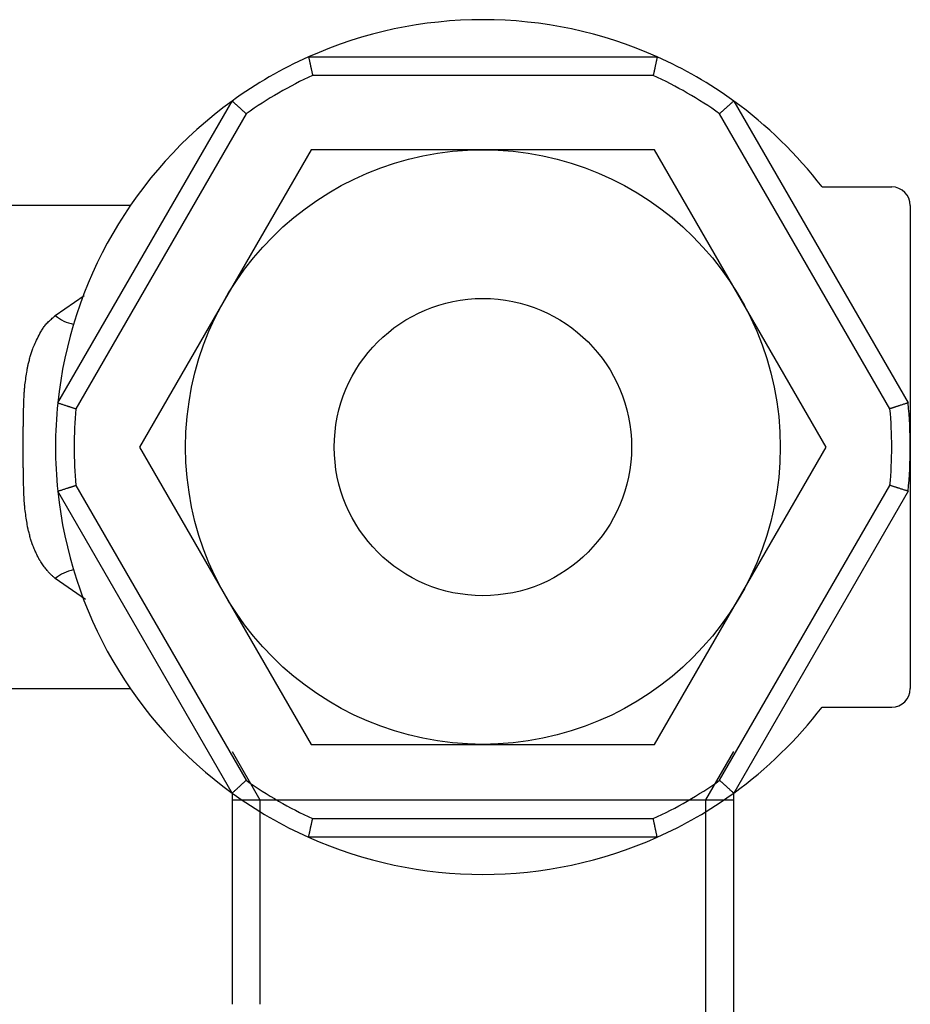
# Model space of a CAD drawing. Extents: x 305 to 1382, y -11 to 1132.
# Drawn here: x 1127 to 1151, y 668 to 694 of the extents above; entities that cross this region are included whole.
import ezdxf

# ---------------------------------------------------------------- set-up
doc = ezdxf.new("R2010")
doc.units = 0
doc.header["$MEASUREMENT"] = 0
doc.layers.add('LAY-1', color=7, linetype='CONTINUOUS')

msp = doc.modelspace()

# ---------------------------------------------------------------- linework, layer by layer
at = {"layer": 'LAY-1', "color": 7, "linetype": 'CONTINUOUS'}
for p, q in [((1134.309615, 693.5), (1143.690446, 693.5)), ((1143.582606, 693), (1134.417455, 693)), ((1127.561556, 684.187981), (1132.251972, 692.312019)), ((1145.74809, 692.312019), (1150.438506, 684.187981)), ((1132.631064, 691.968627), (1128.048488, 684.031373)), ((1149.951573, 684.031373), (1145.368997, 691.968627)), ((1148.124175, 690), (1150.000031, 690)), ((1129.513198, 689.5), (1126.187542, 689.5)), ((1150.500031, 689.5), (1150.500031, 683)), ((1150.500031, 683), (1150.500031, 676.5)), ((1132.251972, 673.687981), (1127.561556, 681.812019)), ((1128.048488, 681.968627), (1132.631064, 674.031373)), ((1145.368997, 674.031373), (1149.951573, 681.968627)), ((1150.438506, 681.812019), (1145.74809, 673.687981)), ((1126.187542, 676.5), (1129.513198, 676.5)), ((1148.124175, 676), (1150.000031, 676)), ((1132.25, 673.68941), (1132.25, 668.008317)), ((1145.75, 664.21875), (1145.75, 673.689365)), ((1132.25, 673.508317), (1145.75, 673.508317)), ((1134.417455, 673), (1143.582606, 673)), ((1143.690446, 672.5), (1134.309615, 672.5))]:
    msp.add_line(p, q, dxfattribs=at)
at = {"layer": 'LAY-1', "color": 1, "linetype": 'CONTINUOUS'}
for p, q in [((1132.25, 674.807355), (1133, 673.508317)), ((1145, 673.508317), (1145.75, 674.807355)), ((1133, 673.508317), (1133, 668.008317)), ((1145, 664.25), (1145, 673.508317))]:
    msp.add_line(p, q, dxfattribs=at)
at = {"layer": 'LAY-1', "color": 7, "linetype": 'CONTINUOUS', "flags": 128}
for points in [[(1134.309615, 693.5), (1134.309681, 693.499688), (1134.309875, 693.498779), (1134.310186, 693.497317), (1134.310606, 693.495344), (1134.311126, 693.492903), (1134.311737, 693.490035), (1134.312429, 693.486784), (1134.313195, 693.483192), (1134.314025, 693.479301), (1134.314909, 693.475154), (1134.31584, 693.470794), (1134.319197, 693.455082), (1134.322904, 693.437752), (1134.326903, 693.419075), (1134.331135, 693.399326), (1134.335542, 693.378776), (1134.340065, 693.357699), (1134.344645, 693.336367), (1134.349223, 693.315054), (1134.353741, 693.294032), (1134.358141, 693.273573), (1134.362363, 693.253952), (1134.365203, 693.240762), (1134.367949, 693.228011), (1134.370627, 693.215589), (1134.37326, 693.203387), (1134.375871, 693.191293), (1134.378485, 693.179199), (1134.381126, 693.166993), (1134.383818, 693.154567), (1134.386584, 693.141809), (1134.389449, 693.128611), (1134.392436, 693.114861), (1134.395514, 693.100707), (1134.398659, 693.086255), (1134.401794, 693.071852), (1134.404845, 693.057844), (1134.407736, 693.044579), (1134.410389, 693.032403), (1134.412731, 693.021662), (1134.414684, 693.012705), (1134.416173, 693.005878), (1134.417122, 693.001527), (1134.417455, 693)], [(1143.690446, 693.5), (1143.69038, 693.499688), (1143.690187, 693.498779), (1143.689876, 693.497317), (1143.689456, 693.495344), (1143.688936, 693.492903), (1143.688325, 693.490035), (1143.687632, 693.486784), (1143.686866, 693.483192), (1143.686037, 693.479301), (1143.685152, 693.475154), (1143.684222, 693.470794), (1143.680865, 693.455082), (1143.677158, 693.437752), (1143.673158, 693.419075), (1143.668926, 693.399326), (1143.664519, 693.378776), (1143.659997, 693.357699), (1143.655417, 693.336367), (1143.650838, 693.315054), (1143.64632, 693.294032), (1143.641921, 693.273573), (1143.637699, 693.253952), (1143.634859, 693.240762), (1143.632112, 693.228011), (1143.629434, 693.215589), (1143.626802, 693.203387), (1143.62419, 693.191293), (1143.621576, 693.179199), (1143.618935, 693.166993), (1143.616243, 693.154567), (1143.613477, 693.141809), (1143.610612, 693.128611), (1143.607625, 693.114861), (1143.604547, 693.100707), (1143.601403, 693.086255), (1143.598267, 693.071852), (1143.595216, 693.057844), (1143.592326, 693.044579), (1143.589672, 693.032403), (1143.587331, 693.021662), (1143.585378, 693.012705), (1143.583889, 693.005878), (1143.58294, 693.001527), (1143.582606, 693)], [(1132.251972, 692.312019), (1132.252209, 692.311805), (1132.252899, 692.311184), (1132.25401, 692.310183), (1132.255508, 692.308833), (1132.257363, 692.307162), (1132.259541, 692.305199), (1132.26201, 692.302974), (1132.264738, 692.300514), (1132.267693, 692.297851), (1132.270841, 692.295011), (1132.274152, 692.292025), (1132.286081, 692.281262), (1132.299236, 692.269386), (1132.313411, 692.256585), (1132.328398, 692.243045), (1132.343991, 692.228953), (1132.359983, 692.214498), (1132.376167, 692.199866), (1132.392336, 692.185244), (1132.408282, 692.17082), (1132.4238, 692.156781), (1132.438682, 692.143314), (1132.448685, 692.13426), (1132.458354, 692.125506), (1132.467773, 692.116976), (1132.477024, 692.108595), (1132.486191, 692.100286), (1132.495358, 692.091975), (1132.504608, 692.083585), (1132.514024, 692.075041), (1132.523689, 692.066266), (1132.533687, 692.057186), (1132.544101, 692.047724), (1132.55482, 692.037982), (1132.565763, 692.028033), (1132.576669, 692.018115), (1132.587275, 692.008469), (1132.597318, 691.999334), (1132.606536, 691.990947), (1132.614666, 691.98355), (1132.621447, 691.97738), (1132.626615, 691.972676), (1132.629908, 691.969679), (1132.631065, 691.968627)], [(1145.74809, 692.312019), (1145.747852, 692.311805), (1145.747162, 692.311184), (1145.746052, 692.310183), (1145.744553, 692.308833), (1145.742699, 692.307162), (1145.740521, 692.305199), (1145.738051, 692.302974), (1145.735323, 692.300514), (1145.732369, 692.297851), (1145.72922, 692.295011), (1145.725909, 692.292025), (1145.713981, 692.281262), (1145.700826, 692.269386), (1145.686651, 692.256585), (1145.671663, 692.243045), (1145.65607, 692.228953), (1145.640078, 692.214498), (1145.623895, 692.199866), (1145.607726, 692.185244), (1145.591779, 692.17082), (1145.576261, 692.156781), (1145.56138, 692.143314), (1145.551377, 692.13426), (1145.541708, 692.125506), (1145.532289, 692.116976), (1145.523038, 692.108595), (1145.51387, 692.100286), (1145.504703, 692.091975), (1145.495453, 692.083585), (1145.486038, 692.075041), (1145.476372, 692.066266), (1145.466374, 692.057186), (1145.455961, 692.047724), (1145.445242, 692.037982), (1145.434298, 692.028033), (1145.423392, 692.018115), (1145.412787, 692.008469), (1145.402744, 691.999334), (1145.393526, 691.990947), (1145.385395, 691.98355), (1145.378615, 691.97738), (1145.373446, 691.972676), (1145.370153, 691.969679), (1145.368997, 691.968627)], [(1129.7624, 683), (1134.3812, 675.000004), (1143.6188, 675.000004), (1148.2376, 683), (1143.6188, 690.999996), (1134.3812, 690.999996), (1129.7624, 683)], [(1127.495077, 686.536328), (1128.273867, 687.078393)], [(1127.495077, 679.463671), (1127.493649, 679.464861), (1127.489596, 679.468247), (1127.483268, 679.473555), (1127.47501, 679.480512), (1127.465172, 679.488843), (1127.454101, 679.498274), (1127.442145, 679.508532), (1127.429652, 679.519341), (1127.41697, 679.530429), (1127.404446, 679.541521), (1127.392429, 679.552342), (1127.381456, 679.562436), (1127.371193, 679.572108), (1127.361538, 679.581455), (1127.352389, 679.590575), (1127.343643, 679.599563), (1127.335198, 679.608517), (1127.326952, 679.617532), (1127.318802, 679.626706), (1127.310645, 679.636136), (1127.302379, 679.645917), (1127.293902, 679.656146), (1127.276082, 679.67815), (1127.257295, 679.701933), (1127.23783, 679.727094), (1127.217978, 679.753228), (1127.198027, 679.779933), (1127.178267, 679.806808), (1127.158988, 679.833448), (1127.140478, 679.859452), (1127.123028, 679.884417), (1127.106927, 679.90794), (1127.092463, 679.929619), (1127.08585, 679.939775), (1127.079661, 679.949473), (1127.073825, 679.958829), (1127.068275, 679.967959), (1127.062941, 679.976979), (1127.057754, 679.986007), (1127.052645, 679.995156), (1127.047545, 680.004545), (1127.042384, 680.014288), (1127.037094, 680.024502), (1127.031605, 680.035303), (1127.020032, 680.058595), (1127.007634, 680.084145), (1126.994634, 680.111465), (1126.981251, 680.140066), (1126.967707, 680.16946), (1126.954223, 680.199159), (1126.941021, 680.228675), (1126.928319, 680.257519), (1126.916341, 680.285204), (1126.905307, 680.311241), (1126.895437, 680.335143), (1126.890966, 680.346246), (1126.886799, 680.35681), (1126.882891, 680.366962), (1126.879193, 680.376828), (1126.875661, 680.386533), (1126.872247, 680.396206), (1126.868904, 680.405971), (1126.865586, 680.415956), (1126.862245, 680.426286), (1126.858837, 680.437089), (1126.855313, 680.448489), (1126.847695, 680.473753), (1126.83956, 680.501447), (1126.831058, 680.531011), (1126.822339, 680.561882), (1126.813554, 680.593499), (1126.804854, 680.625302), (1126.796389, 680.656727), (1126.788309, 680.687213), (1126.780766, 680.716199), (1126.77391, 680.743123), (1126.767891, 680.767424), (1126.765171, 680.778713), (1126.76268, 680.7893), (1126.760387, 680.799319), (1126.758261, 680.808904), (1126.756271, 680.818189), (1126.754386, 680.827308), (1126.752576, 680.836397), (1126.75081, 680.845588), (1126.749057, 680.855017), (1126.747287, 680.864816), (1126.745467, 680.875121), (1126.739592, 680.909544), (1126.73315, 680.948824), (1126.726283, 680.992098), (1126.719132, 681.038503), (1126.711842, 681.087176), (1126.704553, 681.137253), (1126.697408, 681.187873), (1126.690549, 681.238171), (1126.684119, 681.287284), (1126.67826, 681.33435), (1126.673114, 681.378505), (1126.6701, 681.406342), (1126.66744, 681.432744), (1126.6651, 681.458001), (1126.663043, 681.482398), (1126.661234, 681.506226), (1126.659637, 681.52977), (1126.658216, 681.55332), (1126.656936, 681.577163), (1126.655761, 681.601588), (1126.654656, 681.62688), (1126.653584, 681.65333), (1126.651415, 681.711315), (1126.649263, 681.774163), (1126.647155, 681.840758), (1126.645116, 681.909985), (1126.643172, 681.980727), (1126.641349, 682.05187), (1126.639671, 682.122297), (1126.638166, 682.190891), (1126.636858, 682.256539), (1126.635773, 682.318123), (1126.634937, 682.374527), (1126.634613, 682.401068), (1126.634353, 682.426262), (1126.634152, 682.450408), (1126.634002, 682.473803), (1126.633898, 682.496746), (1126.633831, 682.519533), (1126.633796, 682.542464), (1126.633785, 682.565835), (1126.633793, 682.589945), (1126.633811, 682.615092), (1126.633835, 682.641573), (1126.633877, 682.698474), (1126.633911, 682.760594), (1126.633936, 682.826763), (1126.633953, 682.895811), (1126.633961, 682.966568), (1126.633961, 683.037865), (1126.633952, 683.108532), (1126.633934, 683.1774), (1126.633908, 683.243298), (1126.633873, 683.305058), (1126.633829, 683.361509), (1126.633805, 683.387339), (1126.633785, 683.411857), (1126.633776, 683.435356), (1126.633785, 683.458129), (1126.633817, 683.480468), (1126.63388, 683.502667), (1126.63398, 683.525018), (1126.634123, 683.547815), (1126.634316, 683.57135), (1126.634566, 683.595916), (1126.634879, 683.621806), (1126.635703, 683.677884), (1126.636777, 683.739252), (1126.638077, 683.80479), (1126.639578, 683.873378), (1126.641254, 683.943896), (1126.643081, 684.015224), (1126.645032, 684.086242), (1126.647084, 684.15583), (1126.649212, 684.222869), (1126.651389, 684.286237), (1126.653591, 684.344816), (1126.654697, 684.371955), (1126.655839, 684.397917), (1126.657053, 684.422993), (1126.658377, 684.447474), (1126.659845, 684.471651), (1126.661495, 684.495817), (1126.663362, 684.520263), (1126.665483, 684.545279), (1126.667894, 684.571158), (1126.670631, 684.598191), (1126.673731, 684.626669), (1126.678904, 684.670847), (1126.684774, 684.717827), (1126.691201, 684.766759), (1126.698043, 684.81679), (1126.705159, 684.86707), (1126.712407, 684.916748), (1126.719647, 684.964973), (1126.726737, 685.010893), (1126.733536, 685.053657), (1126.739902, 685.092414), (1126.745695, 685.126312), (1126.747463, 685.136318), (1126.749183, 685.145833), (1126.750885, 685.154987), (1126.7526, 685.163913), (1126.754358, 685.17274), (1126.756188, 685.181601), (1126.758121, 685.190627), (1126.760187, 685.199947), (1126.762416, 685.209695), (1126.764838, 685.219999), (1126.767483, 685.230993), (1126.773466, 685.255173), (1126.780292, 685.282007), (1126.787798, 685.310898), (1126.795824, 685.341251), (1126.804208, 685.372471), (1126.812787, 685.403963), (1126.821402, 685.435131), (1126.82989, 685.46538), (1126.838089, 685.494115), (1126.845838, 685.520741), (1126.852976, 685.544661), (1126.856261, 685.555406), (1126.859398, 685.56546), (1126.862431, 685.574947), (1126.865404, 685.583994), (1126.86836, 685.592727), (1126.871343, 685.601271), (1126.874397, 685.609751), (1126.877565, 685.618295), (1126.880892, 685.627026), (1126.88442, 685.636072), (1126.888194, 685.645557), (1126.900874, 685.676486), (1126.91577, 685.711582), (1126.932605, 685.750138), (1126.951102, 685.791451), (1126.970984, 685.834815), (1126.991975, 685.879525), (1127.013799, 685.924875), (1127.036178, 685.970161), (1127.058836, 686.014678), (1127.081496, 686.057719), (1127.103882, 686.098581), (1127.118749, 686.124656), (1127.13354, 686.149592), (1127.148428, 686.17357), (1127.163589, 686.196768), (1127.179197, 686.219364), (1127.195425, 686.241536), (1127.21245, 686.263463), (1127.230445, 686.285324), (1127.249585, 686.307297), (1127.270045, 686.329561), (1127.291998, 686.352294), (1127.31574, 686.375817), (1127.340496, 686.399496), (1127.365577, 686.422827), (1127.390292, 686.445304), (1127.413951, 686.466423), (1127.435864, 686.485679), (1127.45534, 686.502566), (1127.47169, 686.516579), (1127.484222, 686.527214), (1127.492248, 686.533966), (1127.495077, 686.536328)], [(1127.561556, 684.187981), (1127.56186, 684.187882), (1127.562743, 684.187595), (1127.564165, 684.187134), (1127.566083, 684.186511), (1127.568458, 684.18574), (1127.571247, 684.184836), (1127.574409, 684.18381), (1127.577902, 684.182677), (1127.581687, 684.18145), (1127.58572, 684.180143), (1127.589961, 684.178769), (1127.605247, 684.17382), (1127.622109, 684.168365), (1127.640283, 684.16249), (1127.659503, 684.156281), (1127.679503, 684.149822), (1127.700017, 684.143201), (1127.720781, 684.136501), (1127.741528, 684.129809), (1127.761993, 684.123211), (1127.78191, 684.116792), (1127.801014, 684.110638), (1127.813857, 684.106502), (1127.826272, 684.102505), (1127.838369, 684.098613), (1127.850253, 684.094792), (1127.862032, 684.091007), (1127.873813, 684.087224), (1127.885704, 684.083408), (1127.897811, 684.079526), (1127.910243, 684.075543), (1127.923105, 684.071425), (1127.936507, 684.067137), (1127.950303, 684.062725), (1127.964391, 684.058222), (1127.978433, 684.053736), (1127.992089, 684.049375), (1128.005023, 684.045245), (1128.016894, 684.041455), (1128.027366, 684.038113), (1128.0361, 684.035326), (1128.042757, 684.033201), (1128.047, 684.031848), (1128.048489, 684.031373)], [(1150.438505, 684.187981), (1150.438202, 684.187882), (1150.437318, 684.187595), (1150.435897, 684.187134), (1150.433978, 684.186511), (1150.431604, 684.18574), (1150.428815, 684.184836), (1150.425653, 684.18381), (1150.422159, 684.182677), (1150.418375, 684.18145), (1150.414342, 684.180143), (1150.4101, 684.178769), (1150.394815, 684.17382), (1150.377952, 684.168365), (1150.359779, 684.16249), (1150.340559, 684.156281), (1150.320559, 684.149822), (1150.300044, 684.143201), (1150.279281, 684.136501), (1150.258533, 684.129809), (1150.238069, 684.123211), (1150.218151, 684.116792), (1150.199047, 684.110638), (1150.186205, 684.106502), (1150.173789, 684.102505), (1150.161693, 684.098613), (1150.149809, 684.094792), (1150.13803, 684.091007), (1150.126248, 684.087224), (1150.114358, 684.083408), (1150.10225, 684.079526), (1150.089819, 684.075543), (1150.076956, 684.071425), (1150.063555, 684.067137), (1150.049758, 684.062725), (1150.03567, 684.058222), (1150.021629, 684.053736), (1150.007972, 684.049375), (1149.995039, 684.045245), (1149.983167, 684.041455), (1149.972695, 684.038113), (1149.963962, 684.035326), (1149.957304, 684.033201), (1149.953062, 684.031848), (1149.951573, 684.031373)], [(1127.561556, 681.812019), (1127.56186, 681.812118), (1127.562743, 681.812404), (1127.564165, 681.812866), (1127.566083, 681.813489), (1127.568458, 681.814259), (1127.571247, 681.815164), (1127.574409, 681.81619), (1127.577902, 681.817323), (1127.581687, 681.818549), (1127.58572, 681.819857), (1127.589961, 681.821231), (1127.605247, 681.82618), (1127.622109, 681.831635), (1127.640283, 681.837509), (1127.659503, 681.843719), (1127.679503, 681.850177), (1127.700017, 681.856799), (1127.720781, 681.863499), (1127.741528, 681.87019), (1127.761993, 681.876788), (1127.78191, 681.883208), (1127.801014, 681.889362), (1127.813857, 681.893498), (1127.826272, 681.897494), (1127.838369, 681.901386), (1127.850253, 681.905208), (1127.862032, 681.908993), (1127.873813, 681.912776), (1127.885704, 681.916591), (1127.897811, 681.920474), (1127.910243, 681.924457), (1127.923105, 681.928575), (1127.936507, 681.932863), (1127.950303, 681.937274), (1127.964391, 681.941777), (1127.978433, 681.946263), (1127.992089, 681.950625), (1128.005023, 681.954755), (1128.016894, 681.958544), (1128.027366, 681.961887), (1128.0361, 681.964674), (1128.042757, 681.966798), (1128.047, 681.968152), (1128.048489, 681.968627)], [(1150.438505, 681.812019), (1150.438202, 681.812118), (1150.437318, 681.812404), (1150.435897, 681.812866), (1150.433978, 681.813489), (1150.431604, 681.814259), (1150.428815, 681.815164), (1150.425653, 681.81619), (1150.422159, 681.817323), (1150.418375, 681.818549), (1150.414342, 681.819857), (1150.4101, 681.821231), (1150.394815, 681.82618), (1150.377952, 681.831635), (1150.359779, 681.837509), (1150.340559, 681.843719), (1150.320559, 681.850177), (1150.300044, 681.856799), (1150.279281, 681.863499), (1150.258533, 681.87019), (1150.238069, 681.876788), (1150.218151, 681.883208), (1150.199047, 681.889362), (1150.186205, 681.893498), (1150.173789, 681.897494), (1150.161693, 681.901386), (1150.149809, 681.905208), (1150.13803, 681.908993), (1150.126248, 681.912776), (1150.114358, 681.916591), (1150.10225, 681.920474), (1150.089819, 681.924457), (1150.076956, 681.928575), (1150.063555, 681.932863), (1150.049758, 681.937274), (1150.03567, 681.941777), (1150.021629, 681.946263), (1150.007972, 681.950625), (1149.995039, 681.954755), (1149.983167, 681.958544), (1149.972695, 681.961887), (1149.963962, 681.964674), (1149.957304, 681.966798), (1149.953062, 681.968152), (1149.951573, 681.968627)], [(1128.307562, 678.898153), (1127.495077, 679.463671)], [(1132.251972, 673.687981), (1132.252209, 673.688194), (1132.252899, 673.688816), (1132.25401, 673.689816), (1132.255508, 673.691167), (1132.257363, 673.692838), (1132.259541, 673.6948), (1132.26201, 673.697026), (1132.264738, 673.699485), (1132.267693, 673.702149), (1132.270841, 673.704988), (1132.274152, 673.707974), (1132.286081, 673.718737), (1132.299236, 673.730613), (1132.313411, 673.743415), (1132.328398, 673.756955), (1132.343991, 673.771046), (1132.359983, 673.785501), (1132.376167, 673.800133), (1132.392336, 673.814755), (1132.408282, 673.829179), (1132.4238, 673.843218), (1132.438682, 673.856686), (1132.448685, 673.86574), (1132.458354, 673.874494), (1132.467773, 673.883024), (1132.477024, 673.891405), (1132.486191, 673.899713), (1132.495358, 673.908025), (1132.504608, 673.916415), (1132.514024, 673.924959), (1132.523689, 673.933733), (1132.533687, 673.942813), (1132.544101, 673.952275), (1132.55482, 673.962018), (1132.565763, 673.971967), (1132.576669, 673.981884), (1132.587275, 673.99153), (1132.597318, 674.000666), (1132.606536, 674.009052), (1132.614666, 674.01645), (1132.621447, 674.02262), (1132.626615, 674.027323), (1132.629908, 674.030321), (1132.631065, 674.031373)], [(1145.74809, 673.687981), (1145.747852, 673.688194), (1145.747162, 673.688816), (1145.746052, 673.689816), (1145.744553, 673.691167), (1145.742699, 673.692838), (1145.740521, 673.6948), (1145.738051, 673.697026), (1145.735323, 673.699485), (1145.732369, 673.702149), (1145.72922, 673.704988), (1145.725909, 673.707974), (1145.713981, 673.718737), (1145.700826, 673.730613), (1145.686651, 673.743415), (1145.671663, 673.756955), (1145.65607, 673.771046), (1145.640078, 673.785501), (1145.623895, 673.800133), (1145.607726, 673.814755), (1145.591779, 673.829179), (1145.576261, 673.843218), (1145.56138, 673.856686), (1145.551377, 673.86574), (1145.541708, 673.874494), (1145.532289, 673.883024), (1145.523038, 673.891405), (1145.51387, 673.899713), (1145.504703, 673.908025), (1145.495453, 673.916415), (1145.486038, 673.924959), (1145.476372, 673.933733), (1145.466374, 673.942813), (1145.455961, 673.952275), (1145.445242, 673.962018), (1145.434298, 673.971967), (1145.423392, 673.981884), (1145.412787, 673.99153), (1145.402744, 674.000666), (1145.393526, 674.009052), (1145.385395, 674.01645), (1145.378615, 674.02262), (1145.373446, 674.027323), (1145.370153, 674.030321), (1145.368997, 674.031373)], [(1134.309615, 672.5), (1134.309681, 672.500312), (1134.309875, 672.50122), (1134.310186, 672.502682), (1134.310606, 672.504655), (1134.311126, 672.507097), (1134.311737, 672.509965), (1134.312429, 672.513216), (1134.313195, 672.516808), (1134.314025, 672.520699), (1134.314909, 672.524845), (1134.31584, 672.529205), (1134.319197, 672.544917), (1134.322904, 672.562248), (1134.326903, 672.580924), (1134.331135, 672.600674), (1134.335542, 672.621224), (1134.340065, 672.642301), (1134.344645, 672.663632), (1134.349223, 672.684946), (1134.353741, 672.705968), (1134.358141, 672.726426), (1134.362363, 672.746048), (1134.365203, 672.759238), (1134.367949, 672.771989), (1134.370627, 672.78441), (1134.37326, 672.796613), (1134.375871, 672.808706), (1134.378485, 672.820801), (1134.381126, 672.833006), (1134.383818, 672.845433), (1134.386584, 672.85819), (1134.389449, 672.871389), (1134.392436, 672.885138), (1134.395514, 672.899292), (1134.398659, 672.913744), (1134.401794, 672.928148), (1134.404845, 672.942155), (1134.407736, 672.955421), (1134.410389, 672.967597), (1134.412731, 672.978337), (1134.414684, 672.987294), (1134.416173, 672.994122), (1134.417122, 672.998472), (1134.417455, 673)], [(1143.690446, 672.5), (1143.69038, 672.500312), (1143.690187, 672.50122), (1143.689876, 672.502682), (1143.689456, 672.504655), (1143.688936, 672.507097), (1143.688325, 672.509965), (1143.687632, 672.513216), (1143.686866, 672.516808), (1143.686037, 672.520699), (1143.685152, 672.524845), (1143.684222, 672.529205), (1143.680865, 672.544917), (1143.677158, 672.562248), (1143.673158, 672.580924), (1143.668926, 672.600674), (1143.664519, 672.621224), (1143.659997, 672.642301), (1143.655417, 672.663632), (1143.650838, 672.684946), (1143.64632, 672.705968), (1143.641921, 672.726426), (1143.637699, 672.746048), (1143.634859, 672.759238), (1143.632112, 672.771989), (1143.629434, 672.78441), (1143.626802, 672.796613), (1143.62419, 672.808706), (1143.621576, 672.820801), (1143.618935, 672.833006), (1143.616243, 672.845433), (1143.613477, 672.85819), (1143.610612, 672.871389), (1143.607625, 672.885138), (1143.604547, 672.899292), (1143.601403, 672.913744), (1143.598267, 672.928148), (1143.595216, 672.942155), (1143.592326, 672.955421), (1143.589672, 672.967597), (1143.587331, 672.978337), (1143.585378, 672.987294), (1143.583889, 672.994122), (1143.58294, 672.998472), (1143.582606, 673)]]:
    msp.add_lwpolyline(points, dxfattribs=at)
at = {"layer": 'LAY-1', "color": 7, "linetype": 'CONTINUOUS'}
for radius in [8, 4]:
    msp.add_circle((1139, 683), radius, dxfattribs=at)
for centre, radius, start, end in [((1139.000031, 683), 11.5, 65.929385, 114.070615), ((1139.000031, 683), 11.5, 114.070615, 125.929385), ((1139.000031, 683), 11.5, 54.070615, 65.929385), ((1139.000031, 683), 11, 114.619977, 125.380023), ((1139.000031, 683), 11, 54.619977, 65.380023), ((1139.000031, 683), 11.5, 125.929385, 174.070615), ((1139.000031, 683), 11.5, 37.49525, 54.070615), ((1150.000031, 689.5), 0.5, 0, 90), ((1128.187696, 687.381894), 1.093024, 230.678425, 259.364786), ((1139.000031, 683), 11.5, 174.070615, 185.929385), ((1139.000031, 683), 11.5, 354.070615, 5.929385), ((1139.000031, 683), 11, 174.619977, 185.380023), ((1139.000031, 683), 11, 354.619977, 5.380023), ((1139.000031, 683), 11.5, 185.929385, 234.070615), ((1128.187696, 678.618106), 1.093024, 100.635214, 129.321575), ((1150.000031, 676.5), 0.5, 270, 0), ((1139.000031, 683), 11.5, 305.929385, 322.50475), ((1139.000031, 683), 11, 234.619977, 245.380023), ((1139.000031, 683), 11, 294.619977, 305.380023), ((1139.000031, 683), 11.5, 234.070615, 245.929385), ((1139.000031, 683), 11.5, 294.070615, 305.929385), ((1139.000031, 683), 11.5, 245.929385, 294.070615)]:
    msp.add_arc(centre, radius, start, end, dxfattribs=at)

doc.saveas('drawing.dxf')
